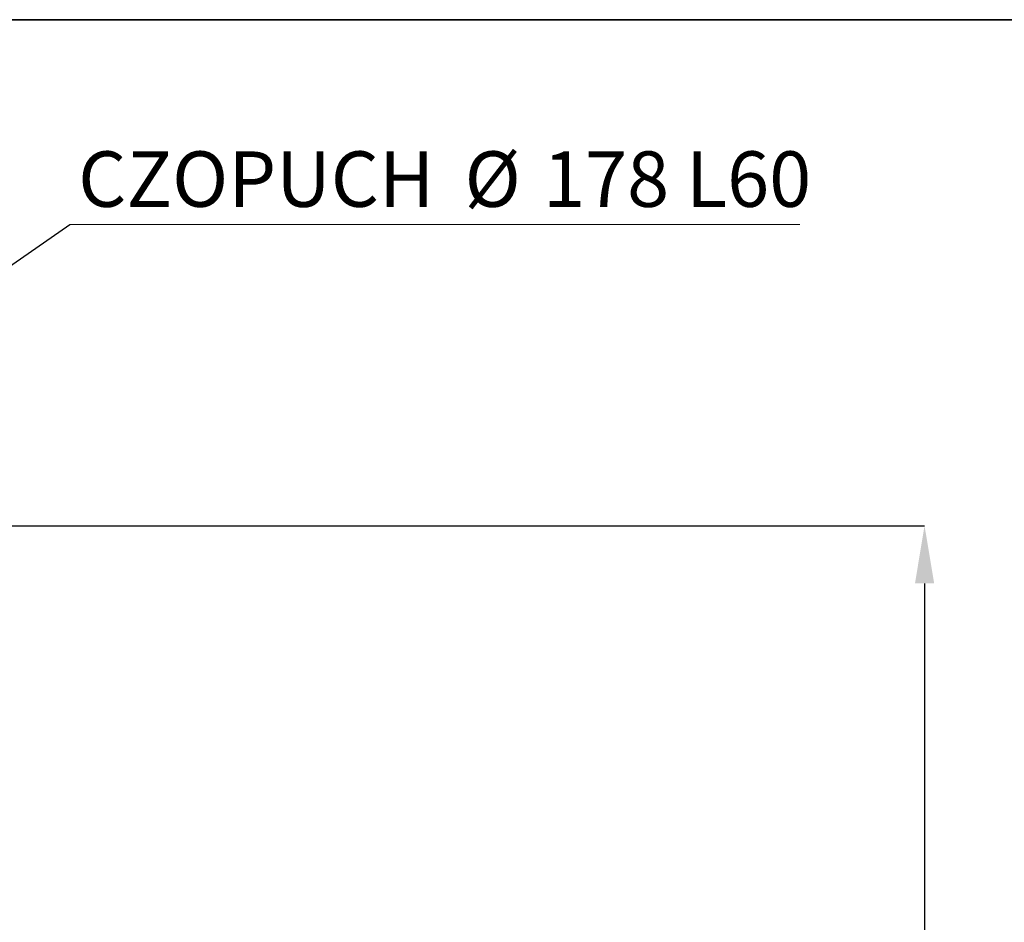
# Model space of a CAD drawing. Units: millimetres. Extents: x 125 to 10563, y 125 to 7300.
# Drawn here: x 2480 to 3889, y 6009 to 7300 of the extents above; entities that cross this region are included whole.
import ezdxf

# ---------------------------------------------------------------- set-up
doc = ezdxf.new("R2010")
doc.units = ezdxf.units.MM
doc.header["$LTSCALE"] = 25
doc.header["$PDSIZE"] = -1
doc.layers.add('ADNOTACJE', color=7, linetype='Continuous')
doc.layers.add('WYMIAR', color=8, linetype='Continuous')
doc.styles.add('SLDTEXTSTYLE0', font='TXT', dxfattribs={"width": 0.605})
doc.dimstyles.new('SLDDIMSTYLE0', dxfattribs={"dimtxt": 77.049561, "dimasz": 82.55, "dimexe": 0, "dimexo": 0.0625, "dimgap": 19.26239, "dimtad": 1, "dimdec": 0, "dimrnd": 1e-09, "dimzin": 12, "dimdsep": 46, "dimtxsty": 'SLDTEXTSTYLE0', "dimsah": 1, "dimcen": 0.09, "dimadec": 0, "dimazin": 3, "dimtfac": 1, "dimtdec": 0, "dimtofl": 0, "dimtmove": 0, "dimatfit": 3, "dimfxl": 0, "dimfrac": 2, "dimtolj": 1, "dimtzin": 12, "dimarcsym": 0})
doc.dimstyles.new('SLDDIMSTYLE1', dxfattribs={"dimtxt": 0.18, "dimasz": 82.55, "dimexe": 0, "dimexo": 0.0625, "dimgap": 0, "dimtad": 0, "dimtih": 1, "dimtoh": 1, "dimdec": 0, "dimrnd": 1e-09, "dimzin": 0, "dimdsep": 46, "dimtxsty": 'Standard', "dimsah": 1, "dimcen": 0.09, "dimadec": 0, "dimazin": 0, "dimtfac": 82.55, "dimtdec": 0, "dimtofl": 0, "dimtmove": 0, "dimatfit": 3, "dimfxl": 0, "dimfrac": 2, "dimtolj": 1, "dimtzin": 0, "dimarcsym": 0})

# ---------------------------------------------------------------- blocks, each defined once
blk = doc.blocks.new('_D_11')
at = {"layer": 'Defpoints', "color": 0}
for p in [(1909.7, 6575.9), (2356, 4717.1), (3774.9, 4717.1)]:
    blk.add_point(p, dxfattribs=at)
at = {"layer": 'WYMIAR', "color": 0, "lineweight": -2}
for p, q in [((1909.8, 6575.9), (3774.9, 6575.9)), ((3774.9, 6493.4), (3774.9, 4799.7)), ((2356, 4717.1), (3774.9, 4717.1))]:
    blk.add_line(p, q, dxfattribs=at)
at = {"layer": 'WYMIAR', "color": 0}
for points in [[(3788.7, 6493.4), (3761.2, 6493.4), (3774.9, 6575.9)], [(3761.2, 4799.7), (3788.7, 4799.7), (3774.9, 4717.1)]]:
    blk.add_solid(points, dxfattribs=at)
at = {"layer": 'WYMIAR', "color": 0, "lineweight": 18, "insert": (3678.6, 5646.5), "char_height": 77.05, "attachment_point": 2, "rotation": 90, "style": 'SLDTEXTSTYLE0'}
blk.add_mtext('\\A1;1859', dxfattribs=at)
blk = doc.blocks.new('SW_NOTE_0_1')
at = {"color": 0, "linetype": 'Continuous', "lineweight": 0}
blk.add_line((1044.3, 0), (0, 0), dxfattribs=at)
at = {"color": 0, "linetype": 'Continuous', "lineweight": 0, "char_height": 79.38, "attachment_point": 1, "style": 'SLDTEXTSTYLE0'}
for s, insert in [('CZOPUCH', (12.1, 104.6)), ('%%c', (564.8, 104.6)), ('178 L60', (677.2, 104.6))]:
    blk.add_mtext(s, dxfattribs=dict(at, insert=insert))

msp = doc.modelspace()

# ---------------------------------------------------------------- linework, layer by layer
at = {"color": 7, "linetype": 'Continuous', "lineweight": 35}
msp.add_line((125, 7300), (10375, 7300), dxfattribs=at)

# ---------------------------------------------------------------- block references
at = {"layer": 'ADNOTACJE', "lineweight": 0}
msp.add_blockref('SW_NOTE_0_1', (2552, 7007), dxfattribs=at)

# ---------------------------------------------------------------- dimensions: what is measured, and where the dimension line sits
at = {"layer": 'WYMIAR', "lineweight": 18}
dim = msp.add_linear_dim(base=(3774.9, 4717.1), p1=(1909.7, 6575.9), p2=(2356, 4717.1), angle=90, dimstyle='SLDDIMSTYLE0', dxfattribs=at)
dim.commit()
dim.dimension.update_dxf_attribs({"geometry": '_D_11', "text_midpoint": (3774.9, 5646.5), "dimtype": 160})

# ---------------------------------------------------------------- leaders
at = {"lineweight": 25}
msp.add_leader([(1989.2, 6616), (2552, 7007)], dimstyle='SLDDIMSTYLE1', dxfattribs=at)

doc.saveas('drawing.dxf')
